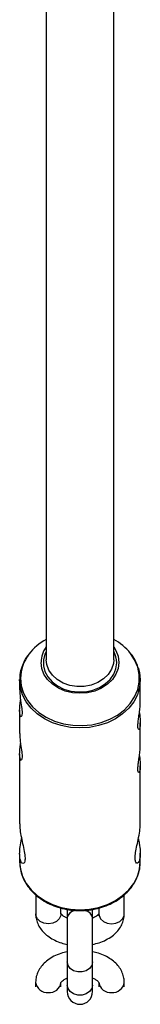
# Model space of a CAD drawing. Units: millimetres. Extents: x -4625 to 15221, y -4479 to 2700.
# Drawn here: x 2673 to 2702, y -1081 to -848 of the extents above; entities that cross this region are included whole.
import ezdxf

# ---------------------------------------------------------------- set-up
doc = ezdxf.new("R2010")
doc.units = ezdxf.units.MM

msp = doc.modelspace()

# ---------------------------------------------------------------- linework, layer by layer
at = {"color": 7, "linetype": 'Continuous', "lineweight": 25}
for p, q in [((2679.5, -840.67), (2679.5, -999.44)), ((2695.5, -999.44), (2695.5, -840.68)), ((2673.21, -1004.22), (2673.21, -1006.53)), ((2701.81, -1009.56), (2701.81, -1004.22)), ((2673.21, -1011.36), (2673.21, -1016.86)), ((2701.81, -1019.77), (2701.81, -1014.38)), ((2673.21, -1021.68), (2673.21, -1038.25)), ((2701.81, -1038.29), (2701.81, -1024.58)), ((2673.21, -1045.36), (2673.21, -1047.25)), ((2701.81, -1047.25), (2701.81, -1045.26)), ((2677.01, -1055.06), (2677.01, -1059.57)), ((2698.01, -1059.57), (2698.01, -1055.06)), ((2683.01, -1059.57), (2683.01, -1058.21)), ((2684.5, -1058.43), (2684.5, -1077.99)), ((2690.5, -1077.99), (2690.5, -1058.4)), ((2692.01, -1058.21), (2692.01, -1059.57)), ((2677, -1075.79), (2677, -1076.87)), ((2683, -1076.88), (2683, -1075.8)), ((2692, -1075.8), (2692, -1076.87)), ((2698, -1076.88), (2698, -1075.8))]:
    msp.add_line(p, q, dxfattribs=at)
at = {"color": 7, "linetype": 'Continuous', "lineweight": 25, "flags": 128}
for points in [[(2695.5, -996.37), (2696.04, -997.25), (2696.57, -998.62), (2696.75, -1000.06), (2696.57, -1001.49), (2696.04, -1002.86), (2695.19, -1004.13), (2694.04, -1005.25), (2692.64, -1006.16), (2691.04, -1006.84), (2689.31, -1007.25), (2687.51, -1007.39), (2685.71, -1007.25), (2683.98, -1006.84), (2682.38, -1006.16), (2680.98, -1005.25), (2679.83, -1004.13), (2678.98, -1002.86), (2678.45, -1001.49), (2678.27, -1000.06), (2678.27, -1000.06)], [(2679.5, -997.47), (2679.21, -998.1), (2678.85, -999.47), (2678.85, -1000.87), (2679.21, -1002.24), (2679.9, -1003.52), (2680.91, -1004.67), (2682.18, -1005.63), (2683.68, -1006.37), (2685.33, -1006.86), (2687.07, -1007.07), (2688.83, -1007), (2690.53, -1006.65), (2692.11, -1006.03), (2693.5, -1005.18), (2694.65, -1004.12), (2695.5, -1002.89), (2696.03, -1001.56), (2696.21, -1000.17), (2696.21, -1000.17)], [(2695.5, -999.44), (2695.42, -1000.34), (2694.99, -1001.67), (2694.21, -1002.9), (2693.11, -1003.96), (2691.76, -1004.82), (2690.2, -1005.42), (2688.52, -1005.74), (2686.79, -1005.77), (2685.1, -1005.5), (2683.51, -1004.95), (2682.11, -1004.14), (2680.97, -1003.11), (2680.13, -1001.91), (2679.63, -1000.59), (2679.5, -999.44)], [(2701.31, -1001.25), (2701.63, -1002.44), (2701.81, -1004.22)], [(2701.81, -1004.22), (2701.63, -1006), (2701.34, -1007.1)], [(2673.22, -1006.53), (2673.23, -1007.14), (2673.35, -1008.37), (2673.52, -1009.68), (2673.7, -1010.95), (2673.78, -1011.98), (2673.74, -1012.65), (2673.6, -1012.92), (2673.41, -1012.77), (2673.26, -1012.18), (2673.21, -1011.36), (2673.21, -1011.36)], [(2673.22, -1016.86), (2673.23, -1017.46), (2673.35, -1018.69), (2673.52, -1020), (2673.7, -1021.27), (2673.78, -1022.31), (2673.74, -1022.98), (2673.6, -1023.25), (2673.41, -1023.09), (2673.26, -1022.5), (2673.21, -1021.68), (2673.21, -1021.68)]]:
    msp.add_lwpolyline(points, dxfattribs=at)
at = {"color": 8, "linetype": 'Continuous', "lineweight": 25, "flags": 128}
for points in [[(2673.42, -1003.84), (2673.6, -1005.64), (2674.15, -1007.39), (2675.03, -1009.05), (2676.25, -1010.57), (2677.75, -1011.92), (2679.51, -1013.06), (2681.47, -1013.96), (2683.59, -1014.6), (2685.81, -1014.96), (2688.08, -1015.03), (2690.33, -1014.81), (2692.51, -1014.31), (2694.55, -1013.54), (2696.42, -1012.52), (2698.06, -1011.27), (2699.42, -1009.83), (2700.47, -1008.23), (2701.19, -1006.52), (2701.55, -1004.75), (2701.55, -1002.94), (2701.19, -1001.17), (2700.47, -999.46), (2699.48, -997.94)], [(2701.34, -1007.1), (2701.11, -1007.73), (2700.25, -1009.38), (2699.08, -1010.9), (2697.62, -1012.25), (2695.92, -1013.41), (2694, -1014.34), (2691.93, -1015.02), (2689.75, -1015.44), (2687.51, -1015.58), (2685.27, -1015.44), (2683.09, -1015.02), (2681.02, -1014.34), (2679.1, -1013.41), (2677.4, -1012.25), (2675.94, -1010.9), (2674.77, -1009.38), (2673.91, -1007.73), (2673.39, -1006), (2673.21, -1004.22), (2673.21, -1004.13)], [(2673.21, -1047.25), (2673.39, -1049.02), (2673.91, -1050.76), (2674.77, -1052.4), (2675.94, -1053.92), (2677.4, -1055.28), (2679.1, -1056.44), (2681.02, -1057.37), (2683.09, -1058.05), (2685.27, -1058.47), (2687.51, -1058.61), (2689.75, -1058.47), (2691.93, -1058.05), (2694, -1057.37), (2695.92, -1056.44), (2697.62, -1055.28), (2699.08, -1053.92), (2700.25, -1052.4), (2701.11, -1050.76), (2701.63, -1049.02), (2701.81, -1047.25)], [(2683.01, -1059.57), (2682.96, -1059.99), (2682.61, -1060.77), (2681.94, -1061.4), (2681.04, -1061.81), (2680.01, -1061.96), (2678.98, -1061.81), (2678.08, -1061.4), (2677.41, -1060.77), (2677.06, -1059.99), (2677.01, -1059.57)], [(2692.01, -1059.57), (2692.06, -1059.99), (2692.41, -1060.77), (2693.08, -1061.4), (2693.98, -1061.81), (2695.01, -1061.96), (2696.04, -1061.81), (2696.94, -1061.4), (2697.61, -1060.77), (2697.96, -1059.99), (2698.01, -1059.57)], [(2690.5, -1070.98), (2690.32, -1071.79), (2689.8, -1072.51), (2689, -1073.04), (2688.02, -1073.33), (2686.98, -1073.33), (2686, -1073.04), (2685.2, -1072.51), (2684.68, -1071.79), (2684.5, -1070.98)], [(2690.5, -1076.46), (2690.32, -1077.27), (2689.8, -1077.99), (2689, -1078.52), (2688.02, -1078.8), (2686.98, -1078.8), (2686, -1078.52), (2685.2, -1077.99), (2684.68, -1077.27), (2684.5, -1076.46), (2684.5, -1076.46)]]:
    msp.add_lwpolyline(points, dxfattribs=at)
at = {"color": 7, "linetype": 'Continuous', "lineweight": 25}
for centre, radius, start, end in [((2685.48, -1005.81), 12.67, 118.1273, 142.6823), ((2689.51, -1005.87), 12.74, 38.4533, 61.9355), ((2684.53, -1000.12), 6.26, 143.4969, 179.3903), ((2690.41, -1000.21), 5.8, 0.443, 28.6626), ((2687.5, -1077.99), 3, 180, 0)]:
    msp.add_arc(centre, radius, start, end, dxfattribs=at)
at = {"color": 8, "linetype": 'Continuous', "lineweight": 25}
for centre, radius, start, end in [((2683.03, -1003.97), 9.61, 142.6052, 179.2743), ((2686.59, -1060.93), 2.14, 99.8855, 167.5177), ((2686.58, -1060.93), 2.13, 100.8219, 167.6664), ((2688.42, -1060.92), 2.13, 12.3686, 79.3974), ((2688.42, -1060.93), 2.13, 12.3336, 79.1781), ((2679.72, -1075.46), 2.74, 187.0611, 275.9504), ((2680.33, -1075.51), 2.69, 263.0073, 352.9488), ((2694.68, -1075.51), 2.69, 186.9242, 276.9461), ((2695.29, -1075.46), 2.74, 264.0002, 352.8408)]:
    msp.add_arc(centre, radius, start, end, dxfattribs=at)
at = {"color": 7, "linetype": 'Continuous', "lineweight": 25}
for points, knots in [([(2675.28, -998.24), (2675.23, -998.3), (2674.77, -998.84), (2674.16, -999.98), (2673.52, -1001.63), (2673.22, -1003.04), (2673.24, -1003.87), (2673.25, -1004.12)], [0, 0, 0, 0, 0.035916, 0.317789, 0.598249, 0.877185, 1, 1, 1, 1]), ([(2701.26, -1001.14), (2701.12, -1000.73), (2700.77, -999.78), (2700.18, -998.74), (2699.68, -998.16), (2699.58, -998.05)], [0, 0, 0, 0, 0.372922, 0.879077, 1, 1, 1, 1]), ([(2673.21, -1011.36), (2673.22, -1010.98), (2673.25, -1010.23), (2673.36, -1009.35), (2673.42, -1008.91)], [0, 0, 0, 0, 0.501356, 1, 1, 1, 1]), ([(2701.24, -1015.14), (2701.25, -1014.84), (2701.28, -1014.24), (2701.45, -1013), (2701.65, -1011.67), (2701.79, -1010.44), (2701.8, -1009.82), (2701.8, -1009.56)], [0, 0, 0, 0, 0.209065, 0.417928, 0.632, 0.849796, 1, 1, 1, 1]), ([(2701.6, -1011.97), (2701.65, -1012.32), (2701.75, -1013.12), (2701.83, -1014.26), (2701.79, -1015.23), (2701.63, -1015.84), (2701.44, -1016.04), (2701.27, -1015.81), (2701.25, -1015.35), (2701.24, -1015.14)], [0, 0, 0, 0, 0.117558, 0.269992, 0.417305, 0.563449, 0.713824, 0.867866, 1, 1, 1, 1]), ([(2673.21, -1021.68), (2673.22, -1021.3), (2673.25, -1020.55), (2673.36, -1019.68), (2673.42, -1019.24)], [0, 0, 0, 0, 0.5013558, 1, 1, 1, 1]), ([(2701.24, -1025.34), (2701.25, -1025.04), (2701.28, -1024.44), (2701.45, -1023.2), (2701.65, -1021.87), (2701.79, -1020.64), (2701.8, -1020.02), (2701.8, -1019.77)], [0, 0, 0, 0, 0.209065, 0.417928, 0.632, 0.849796, 1, 1, 1, 1]), ([(2701.6, -1022.17), (2701.65, -1022.52), (2701.75, -1023.32), (2701.83, -1024.46), (2701.79, -1025.43), (2701.63, -1026.04), (2701.44, -1026.24), (2701.27, -1026.01), (2701.25, -1025.56), (2701.24, -1025.34)], [0, 0, 0, 0, 0.117558, 0.269992, 0.417305, 0.563449, 0.713824, 0.867866, 1, 1, 1, 1]), ([(2673.24, -1038.25), (2673.23, -1038.45), (2673.21, -1039.13), (2673.43, -1040.62), (2673.81, -1042.51), (2674.25, -1044.42), (2674.51, -1046.06), (2674.47, -1047.18), (2674.18, -1047.72), (2673.76, -1047.69), (2673.36, -1047), (2673.22, -1046.06), (2673.21, -1045.45), (2673.21, -1045.36)], [0, 0, 0, 0, 0.044218, 0.142688, 0.24426, 0.352948, 0.462943, 0.564585, 0.661758, 0.764746, 0.875003, 0.98318, 1, 1, 1, 1]), ([(2700.58, -1046.39), (2700.61, -1045.97), (2700.66, -1045.12), (2701.03, -1043.38), (2701.44, -1041.48), (2701.77, -1039.65), (2701.78, -1038.7), (2701.79, -1038.29)], [0, 0, 0, 0, 0.202552, 0.404678, 0.617585, 0.839007, 1, 1, 1, 1]), ([(2673.21, -1045.36), (2673.24, -1044.83), (2673.29, -1043.75), (2673.53, -1042.44), (2673.66, -1041.79), (2673.67, -1041.76)], [0, 0, 0, 0, 0.4864844, 0.9721334, 1, 1, 1, 1]), ([(2701.36, -1041.8), (2701.44, -1042.16), (2701.65, -1043.19), (2701.83, -1044.76), (2701.8, -1046.24), (2701.53, -1047.23), (2701.13, -1047.67), (2700.73, -1047.49), (2700.59, -1046.89), (2700.58, -1046.44), (2700.58, -1046.39)], [0, 0, 0, 0, 0.085474, 0.2402639, 0.3847053, 0.5245661, 0.6707207, 0.8261943, 0.9800723, 1, 1, 1, 1]), ([(2673.21, -1047.25), (2673.22, -1047.57), (2673.25, -1048.46), (2673.54, -1049.91), (2674.18, -1051.55), (2675.11, -1053.1), (2676.31, -1054.52), (2677.77, -1055.78), (2679.44, -1056.85), (2681.29, -1057.71), (2683.28, -1058.34), (2685.36, -1058.73), (2687.49, -1058.86), (2689.63, -1058.73), (2691.72, -1058.35), (2693.71, -1057.72), (2695.57, -1056.86), (2697.26, -1055.78), (2698.72, -1054.5), (2699.94, -1053.06), (2700.88, -1051.49), (2701.5, -1049.83), (2701.81, -1048.36), (2701.78, -1047.47), (2701.77, -1047.15)], [0, 0, 0, 0, 0.025907, 0.072554, 0.119246, 0.166075, 0.213113, 0.260365, 0.307794, 0.355347, 0.402975, 0.450648, 0.498347, 0.546069, 0.593815, 0.641586, 0.689376, 0.737165, 0.784914, 0.832562, 0.880035, 0.927271, 0.97425, 1, 1, 1, 1]), ([(2677.01, -1059.57), (2677.03, -1059.91), (2677.07, -1060.7), (2677.44, -1061.88), (2678.09, -1063.07), (2679, -1064.14), (2680.16, -1065.09), (2681.55, -1065.88), (2683.01, -1066.48), (2684.04, -1066.7), (2684.5, -1066.8)], [0, 0, 0, 0, 0.094744, 0.218888, 0.343103, 0.47082, 0.604306, 0.743739, 0.887063, 1, 1, 1, 1]), ([(2684.5, -1060.58), (2684.28, -1060.48), (2683.79, -1060.28), (2683.3, -1059.91), (2683.03, -1059.61), (2683, -1059.51), (2683.01, -1059.53), (2683.01, -1059.53)], [0, 0, 0, 0, 0.198771, 0.453821, 0.708033, 0.97184, 1, 1, 1, 1]), ([(2692.01, -1059.55), (2692.01, -1059.55), (2692.01, -1059.54), (2691.88, -1059.76), (2691.47, -1060.11), (2690.97, -1060.42), (2690.58, -1060.55), (2690.5, -1060.58)], [0, 0, 0, 0, 0.174938, 0.421477, 0.678507, 0.929673, 1, 1, 1, 1]), ([(2690.5, -1066.82), (2691.03, -1066.69), (2692.15, -1066.44), (2693.71, -1065.77), (2695.12, -1064.91), (2696.26, -1063.89), (2697.12, -1062.78), (2697.7, -1061.57), (2697.98, -1060.49), (2698, -1059.82), (2698.01, -1059.57)], [0, 0, 0, 0, 0.130505, 0.278097, 0.428091, 0.561936, 0.689992, 0.812909, 0.932717, 1, 1, 1, 1]), ([(2684.5, -1068.56), (2683.98, -1068.68), (2682.87, -1068.94), (2681.3, -1069.6), (2679.89, -1070.46), (2678.75, -1071.48), (2677.9, -1072.59), (2677.31, -1073.79), (2677.04, -1074.88), (2677.01, -1075.55), (2677, -1075.79)], [0, 0, 0, 0, 0.1291229, 0.2769574, 0.4271971, 0.5612888, 0.6895841, 0.8127253, 0.9327436, 1, 1, 1, 1]), ([(2698, -1075.8), (2697.99, -1075.47), (2697.95, -1074.68), (2697.58, -1073.5), (2696.93, -1072.31), (2696.02, -1071.23), (2694.86, -1070.29), (2693.47, -1069.49), (2692, -1068.9), (2690.96, -1068.67), (2690.5, -1068.57)], [0, 0, 0, 0, 0.094588, 0.218527, 0.342525, 0.470004, 0.603236, 0.742409, 0.88548, 1, 1, 1, 1]), ([(2683.01, -1075.82), (2683, -1075.83), (2683, -1075.83), (2683.13, -1075.62), (2683.55, -1075.27), (2684, -1074.97), (2684.34, -1074.85), (2684.38, -1074.84)], [0, 0, 0, 0, 0.181477, 0.437595, 0.704608, 0.96551, 1, 1, 1, 1]), ([(2690.4, -1074.75), (2690.66, -1074.85), (2691.2, -1075.08), (2691.72, -1075.47), (2691.98, -1075.76), (2692.01, -1075.86), (2692.01, -1075.84), (2692.01, -1075.84)], [0, 0, 0, 0, 0.227297, 0.473502, 0.718925, 0.97365, 1, 1, 1, 1])]:
    msp.add_open_spline(points, degree=3, knots=knots, dxfattribs=at)

doc.saveas('drawing.dxf')
